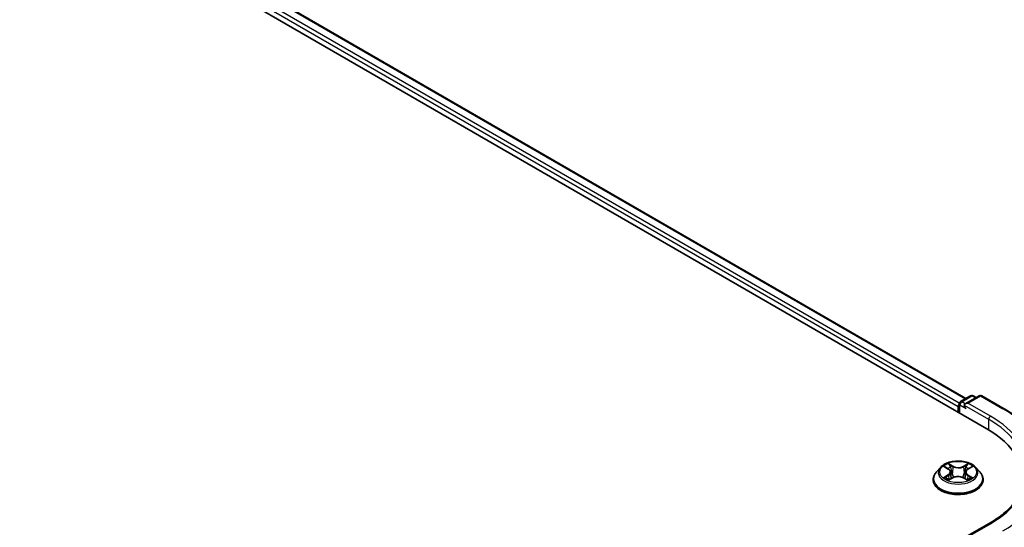
# Model space of a CAD drawing. Units: millimetres. Extents: x 36 to 7525, y 20 to 1284.
# Drawn here: x 224 to 287, y 603 to 636 of the extents above; entities that cross this region are included whole.
import ezdxf

# ---------------------------------------------------------------- set-up
doc = ezdxf.new("R2010")
doc.units = ezdxf.units.MM
doc.header["$LTSCALE"] = 2.5
doc.layers.add('Visible (ISO)', color=7, linetype='Continuous', lineweight=35)
doc.layers.add('Visible Narrow (ISO)', color=7, linetype='Continuous', lineweight=25)

msp = doc.modelspace()

# ---------------------------------------------------------------- linework, layer by layer
at = {"layer": 'Visible (ISO)'}
for p, q in [((184.1195, 668.7665), (286.2572, 609.7973)), ((186.8096, 668.3879), (284.9077, 611.7509)), ((284.5632, 611.552), (285.2148, 611.9282)), ((285.7651, 611.9284), (284.8727, 611.4132)), ((285.3814, 611.9282), (285.5731, 611.8175)), ((285.9317, 611.9284), (287.3852, 611.0892)), ((284.4799, 610.8235), (284.4799, 611.4077)), ((284.4108, 611.2262), (284.4108, 610.8633)), ((283.2715, 607.3068), (282.9959, 606.9994)), ((283.5471, 607.344), (283.7808, 607.202)), ((283.9236, 607.0095), (283.9691, 606.586)), ((284.898, 607.0003), (284.8524, 606.5754)), ((285.0465, 607.1962), (285.2847, 607.3364)), ((285.5501, 607.3068), (285.8257, 606.9994)), ((282.7997, 606.5087), (282.7997, 606.5271)), ((283.8146, 606.5012), (284.0626, 606.6373)), ((284.7489, 606.634), (284.9925, 606.496)), ((286.0219, 606.5087), (286.0219, 606.5271)), ((286.4095, 603.6819), (284.8727, 602.7946))]:
    msp.add_line(p, q, dxfattribs=at)
for centre, start, end in [((285.2981, 611.7838), 60, 120), ((285.8484, 611.784), 60, 120), ((284.6465, 611.4077), 120, 180)]:
    msp.add_arc(centre, 0.1667, start, end, dxfattribs=at)
for centre, major_axis, start_param, end_param in [((284.5287, 611.2943), (0.0833, 0.1443), 1.2124767, 2.3561945), ((285.0394, 611.3169), (-0.2357, 0), 4.712389, 6.2831853), ((284.9215, 611.2489), (-0.0833, 0.1443), 0.7853982, 2.3561945), ((280.4824, 606.4633), (8.1667, 0), 6.1711605, 7.0685835)]:
    msp.add_ellipse(centre, major_axis=major_axis, ratio=0.5773503, start_param=start_param, end_param=end_param, dxfattribs=at)
for points, knots in [([(287.3852, 611.0892), (287.4571, 611.0477), (287.5279, 611.0055), (287.6673, 610.9199), (287.7358, 610.8765), (287.8706, 610.7883), (287.9369, 610.7436), (288.067, 610.653), (288.1309, 610.6071), (288.2562, 610.5141), (288.3177, 610.467), (288.3779, 610.4193)], [3.14159265, 3.14159265, 3.14159265, 3.14159265, 3.17264484, 3.17264484, 3.20369702, 3.20369702, 3.2347492, 3.2347492, 3.26580139, 3.26580139, 3.29685357, 3.29685357, 3.29685357, 3.29685357]), ([(285.5501, 607.3068), (285.482, 607.3828), (285.3954, 607.4496), (285.1911, 607.5644), (285.0721, 607.6117), (284.8167, 607.6807), (284.6804, 607.7025), (284.4041, 607.7193), (284.2642, 607.7144), (283.9934, 607.6784), (283.8626, 607.6472), (283.6223, 607.5605), (283.5128, 607.5049), (283.364, 607.3983), (283.3142, 607.3544), (283.2715, 607.3068)], [1.2710115, 1.2710115, 1.2710115, 1.2710115, 1.5920244, 1.5920244, 1.926453, 1.926453, 2.2595305, 2.2595305, 2.5908439, 2.5908439, 2.9225798, 2.9225798, 3.2565578, 3.2565578, 3.4574709, 3.4574709, 3.4574709, 3.4574709]), ([(282.9959, 606.9994), (282.9711, 606.9717), (282.9483, 606.943), (282.9072, 606.884), (282.8889, 606.8536), (282.8571, 606.7913), (282.8436, 606.7594), (282.8219, 606.6944), (282.8136, 606.6613), (282.8025, 606.5945), (282.7997, 606.5608), (282.7997, 606.5271)], [3.45747093, 3.45747093, 3.45747093, 3.45747093, 3.55298426, 3.55298426, 3.64849758, 3.64849758, 3.7440109, 3.7440109, 3.83952422, 3.83952422, 3.93503755, 3.93503755, 3.93503755, 3.93503755]), ([(283.9236, 607.0095), (283.922, 607.0244), (283.9186, 607.0392), (283.9084, 607.0681), (283.9016, 607.0822), (283.8849, 607.1093), (283.875, 607.1224), (283.8525, 607.1473), (283.8399, 607.1592), (283.8121, 607.1816), (283.797, 607.1922), (283.7808, 607.202)], [0.85534825, 0.85534825, 0.85534825, 0.85534825, 0.99494721, 0.99494721, 1.13454616, 1.13454616, 1.27414512, 1.27414512, 1.41374408, 1.41374408, 1.55334303, 1.55334303, 1.55334303, 1.55334303]), ([(285.0465, 607.1962), (285.0296, 607.1863), (285.0139, 607.1757), (284.9851, 607.153), (284.9719, 607.1409), (284.9485, 607.1156), (284.9382, 607.1023), (284.9209, 607.0746), (284.9138, 607.0602), (284.9032, 607.0307), (284.8996, 607.0156), (284.898, 607.0003)], [3.15904595, 3.15904595, 3.15904595, 3.15904595, 3.3018636, 3.3018636, 3.44468124, 3.44468124, 3.58749889, 3.58749889, 3.73031654, 3.73031654, 3.87313419, 3.87313419, 3.87313419, 3.87313419]), ([(286.0219, 606.5271), (286.0219, 606.5608), (286.0191, 606.5945), (286.0081, 606.6613), (285.9998, 606.6944), (285.978, 606.7594), (285.9645, 606.7913), (285.9327, 606.8536), (285.9144, 606.884), (285.8733, 606.943), (285.8506, 606.9717), (285.8257, 606.9994)], [0.79344489, 0.79344489, 0.79344489, 0.79344489, 0.88895822, 0.88895822, 0.98447154, 0.98447154, 1.07998486, 1.07998486, 1.17549818, 1.17549818, 1.27101151, 1.27101151, 1.27101151, 1.27101151]), ([(288.8158, 607.0077), (288.8158, 606.7658), (288.7829, 606.5239), (288.6513, 606.0442), (288.5525, 605.8062), (288.2899, 605.3396), (288.126, 605.1109), (287.7361, 604.6691), (287.51, 604.4559), (287.0008, 604.0513), (286.7177, 603.8598), (286.4095, 603.6819)], [3.92699082, 3.92699082, 3.92699082, 3.92699082, 4.08407045, 4.08407045, 4.24115008, 4.24115008, 4.39822972, 4.39822972, 4.55530935, 4.55530935, 4.71238898, 4.71238898, 4.71238898, 4.71238898]), ([(282.7997, 606.5087), (282.7997, 606.4093), (282.8259, 606.3102), (282.9275, 606.1204), (283.0047, 606.0301), (283.2039, 605.8662), (283.3277, 605.7934), (283.6076, 605.6745), (283.7639, 605.6286), (284.0926, 605.5681), (284.2649, 605.5535), (284.6083, 605.5568), (284.7795, 605.5746), (285.1041, 605.641), (285.2575, 605.6897), (285.5314, 605.8138), (285.6517, 605.8893), (285.846, 606.0606), (285.9202, 606.1565), (286.003, 606.3394), (286.0219, 606.424), (286.0219, 606.5087)], [3.9350375, 3.9350375, 3.9350375, 3.9350375, 4.2347481, 4.2347481, 4.5471591, 4.5471591, 4.8716521, 4.8716521, 5.1973801, 5.1973801, 5.5221306, 5.5221306, 5.8464854, 5.8464854, 6.1713195, 6.1713195, 6.4971169, 6.4971169, 6.821032, 6.821032, 7.0766302, 7.0766302, 7.0766302, 7.0766302]), ([(283.6453, 606.6201), (283.6551, 606.6118), (283.6658, 606.6034), (283.6888, 606.5867), (283.7011, 606.5783), (283.7273, 606.5618), (283.7411, 606.5536), (283.7703, 606.5376), (283.7856, 606.5297), (283.8107, 606.5178), (283.82, 606.5135), (283.8295, 606.5093)], [4.53479619, 4.53479619, 4.53479619, 4.53479619, 4.60498301, 4.60498301, 4.67516983, 4.67516983, 4.74535665, 4.74535665, 4.81554347, 4.81554347, 4.855305, 4.855305, 4.855305, 4.855305]), ([(284.7489, 606.634), (284.7121, 606.6549), (284.6702, 606.6722), (284.5799, 606.6986), (284.5315, 606.7077), (284.4322, 606.717), (284.3814, 606.7173), (284.282, 606.7089), (284.2333, 606.7002), (284.1423, 606.6746), (284.0999, 606.6577), (284.0626, 606.6373)], [1.5882496, 1.5882496, 1.5882496, 1.5882496, 1.8954276, 1.8954276, 2.2026055, 2.2026055, 2.5097835, 2.5097835, 2.8169614, 2.8169614, 3.1241394, 3.1241394, 3.1241394, 3.1241394]), ([(284.979, 606.5037), (284.9892, 606.508), (284.9992, 606.5124), (285.0253, 606.5244), (285.0409, 606.5322), (285.0707, 606.548), (285.0849, 606.5561), (285.1117, 606.5726), (285.1244, 606.5809), (285.1481, 606.5976), (285.1591, 606.606), (285.1693, 606.6143)], [6.13815069, 6.13815069, 6.13815069, 6.13815069, 6.1801144, 6.1801144, 6.25022756, 6.25022756, 6.32034072, 6.32034072, 6.39045387, 6.39045387, 6.46056703, 6.46056703, 6.46056703, 6.46056703])]:
    msp.add_open_spline(points, degree=3, knots=knots, dxfattribs=at)
at = {"layer": 'Visible Narrow (ISO)'}
for p, q in [((186.2015, 667.9274), (284.4108, 611.2262)), ((284.4866, 611.4546), (186.3194, 668.1315)), ((186.754, 668.3824), (284.8752, 611.7321)), ((284.6465, 611.5437), (285.2981, 611.9199)), ((285.0394, 611.453), (285.8484, 611.9201)), ((285.2981, 611.9199), (285.5243, 611.7893)), ((285.8484, 611.9201), (287.3019, 611.0809)), ((284.5287, 610.7953), (284.5287, 611.3396)), ((284.5287, 611.3396), (284.9215, 611.1128)), ((284.8727, 611.4132), (284.6465, 611.5437)), ((284.8037, 611.3169), (286.375, 610.4097)), ((286.4929, 610.6138), (285.0394, 611.453)), ((286.375, 610.4097), (286.375, 609.7279)), ((284.0864, 607.3828), (283.7772, 607.5579)), ((283.8727, 607.4608), (284.067, 607.3507)), ((285.0596, 607.552), (284.7457, 607.3797)), ((284.7647, 607.3474), (284.9621, 607.4557)), ((283.7611, 606.8203), (283.4577, 606.6419)), ((283.468, 607.3823), (283.7664, 607.201)), ((284.067, 607.3507), (284.0387, 606.9574)), ((284.7647, 607.3474), (284.7925, 606.9539)), ((285.3536, 606.6331), (285.0552, 606.8143)), ((285.0606, 607.195), (285.3639, 607.3734)), ((283.5901, 606.6762), (283.7808, 606.7884)), ((283.762, 606.4633), (284.076, 606.6356)), ((283.7808, 606.7884), (283.8003, 606.5227)), ((284.7352, 606.6325), (285.0444, 606.4574)), ((285.0352, 606.7826), (285.0156, 606.52)), ((285.0352, 606.7826), (285.2228, 606.6687)), ((285.0394, 602.8344), (286.4929, 603.6736))]:
    msp.add_line(p, q, dxfattribs=at)
for centre, major_axis, ratio, start_param, end_param in [((285.2981, 611.7838), (-0.0833, 0.1443), 0.5773503, 5.4977871, 6.2831853), ((285.2981, 611.7838), (0.0833, 0.1443), 0.5773503, 0, 0.7853982), ((285.8484, 611.784), (-0.0833, 0.1443), 0.5773503, 5.4977871, 6.2831853), ((285.8484, 611.784), (0.0833, 0.1443), 0.5773503, 0, 0.7853982), ((284.6465, 611.4077), (-0.1667, 0), 0.5773503, 0, 0.7853982), ((284.6465, 611.4077), (0.0833, 0.1443), 0.5773503, 0.7853982, 2.3561945), ((284.6465, 611.4077), (-0.0833, 0.1443), 0.5773503, 5.4977871, 6.2831853), ((287.3019, 610.9449), (0.0833, 0.1443), 0.5773503, 0, 0.7853982), ((280.4824, 607.1437), (9.6442, 0), 0.5773503, 5.4977871, 7.0685835), ((286.4929, 610.4778), (0.0833, 0.1443), 0.5773503, 0.7853982, 2.3561945), ((280.4824, 607.0077), (8.3333, 0), 0.5773503, 0, 0.7853982), ((280.4824, 607.1437), (8.5, 0), 0.5773503, 5.4977871, 7.0685835), ((284.4108, 607.0077), (-1.1445, 0), 0.5773503, 5.2990559, 5.6804249), ((283.8533, 607.4514), (-0.0228, -0.0159), 0.1886836, 1.0487897, 2.4439719), ((284.9812, 607.4461), (-0.0226, 0.0162), 0.1812312, 0.7085404, 2.1037226), ((284.4108, 607.0077), (-1.1445, 0), 0.5773503, 3.7282596, 4.1096286), ((284.4108, 606.5766), (-1.5932, 0), 0.5773503, 5.8056187, 9.9023446), ((284.4108, 606.9664), (-1.2829, 0), 0.5773503, 5.8056187, 9.9023446), ((284.4108, 606.8817), (0.8957, 0), 0.5773503, 2.1682476, 2.4139191), ((283.4224, 607.0122), (0.4745, 0), 0.5773503, 5.5071937, 7.0430834), ((283.7611, 606.7977), (0.0141, -0.0239), 0.5827555, 0.8679169, 2.3514468), ((283.7664, 607.1783), (0.0144, 0.0237), 0.5918834, 0, 0.7984775), ((283.4224, 606.9915), (0.5022, 0), 0.5773503, 5.5071937, 6.3450887), ((283.921, 607.3074), (-0.0268, -0.0073), 0.2212168, 3.8450841, 5.2005072), ((284.0194, 606.948), (-0.0268, -0.0073), 0.2211833, 3.8450775, 5.1961234), ((284.0864, 607.3601), (-0.0137, -0.0242), 0.5718939, 3.9223316, 5.4058614), ((284.4188, 607.5576), (0.5022, 0), 0.5773503, 3.9363974, 5.4722871), ((284.4188, 607.5783), (-0.4745, 0), 0.5773503, 0.7948047, 2.3306945), ((284.7457, 607.357), (0.0134, -0.0244), 0.5624417, 0.8850936, 2.3686235), ((284.8116, 606.9443), (-0.0267, 0.0075), 0.2246048, 4.215665, 5.5667109), ((285.3992, 607.0031), (-0.4745, 0), 0.5773503, 5.5071937, 7.0430834), ((285.3992, 606.9824), (-0.5022, 0), 0.5773503, 6.221282, 7.0430834), ((284.9122, 607.3028), (-0.0267, 0.0075), 0.2246379, 4.211281, 5.5667041), ((284.4108, 606.8817), (0.8957, 0), 0.5773503, 0.7142576, 0.9572516), ((285.0552, 606.7916), (-0.0144, -0.0237), 0.5918834, 3.9400701, 5.4236), ((285.0606, 607.1723), (-0.0141, 0.0239), 0.5827555, 5.4930394, 6.2831853), ((284.4108, 606.5271), (-1.6111, 0), 0.5773503, 0, 3.1415927), ((284.4108, 606.5087), (1.6111, 0), 0.5773503, 3.1415927, 6.2831853), ((284.4108, 607.0077), (1.1445, 0), 0.5773503, 3.7282596, 4.1096286), ((283.6099, 606.667), (-0.0054, -0.0272), 0.775702, 4.5248789, 5.9200611), ((283.6909, 606.6089), (-0.0236, -0.0147), 0.7273615, 5.1552974, 5.7869968), ((284.076, 606.6129), (-0.0134, 0.0244), 0.5624417, 5.5102161, 6.2831853), ((284.4029, 606.437), (0.4745, 0), 0.5773503, 0.7948047, 2.3306945), ((284.7352, 606.6098), (0.0137, 0.0242), 0.5718939, 0, 0.7807389), ((284.4108, 607.0077), (1.1445, 0), 0.5773503, 5.2990559, 5.6804249), ((285.1228, 606.6023), (-0.0236, 0.0146), 0.7320968, 3.660548, 4.2531479), ((285.2027, 606.6596), (0.0053, -0.0273), 0.7837753, 0.3590878, 1.7542699), ((286.4929, 603.5375), (-0.0833, 0.1443), 0.5773503, 5.4977871, 6.2831853)]:
    msp.add_ellipse(centre, major_axis=major_axis, ratio=ratio, start_param=start_param, end_param=end_param, dxfattribs=at)
msp.add_ellipse((284.4108, 607.0077), major_axis=(1.1897, 0), ratio=0.5773503, dxfattribs=at)
for points, knots in [([(283.8727, 607.4608), (283.8636, 607.4697), (283.8549, 607.4788), (283.8328, 607.5022), (283.8199, 607.5161), (283.797, 607.5394), (283.7871, 607.5491), (283.7772, 607.5579)], [-0.032055974, -0.032055974, -0.032055974, -0.032055974, -0.02365019, -0.02365019, -0.010200936, -0.010200936, 0.000338329, 0.000338329, 0.000338329, 0.000338329]), ([(283.7772, 607.5579), (283.7833, 607.5482), (283.7893, 607.5371), (283.804, 607.5094), (283.8126, 607.4922), (283.8293, 607.4627), (283.8364, 607.451), (283.8445, 607.4397)], [-0.000338329, -0.000338329, -0.000338329, -0.000338329, 0.010200936, 0.010200936, 0.02365019, 0.02365019, 0.032055974, 0.032055974, 0.032055974, 0.032055974]), ([(283.8445, 607.4397), (283.8584, 607.4203), (283.8708, 607.3993), (283.892, 607.3553), (283.9006, 607.3323), (283.907, 607.3092)], [-0.028982846, -0.028982846, -0.028982846, -0.028982846, -0.014585063, -0.014585063, 0, 0, 0, 0]), ([(283.9404, 607.3168), (283.9334, 607.3422), (283.924, 607.3676), (283.9011, 607.4161), (283.8877, 607.4393), (283.8727, 607.4608)], [0, 0, 0, 0, 0.014585063, 0.014585063, 0.028982846, 0.028982846, 0.028982846, 0.028982846]), ([(284.9621, 607.4557), (284.9468, 607.4343), (284.933, 607.411), (284.9097, 607.3627), (284.9002, 607.3376), (284.8931, 607.3124)], [0, 0, 0, 0, 0.014491423, 0.014491423, 0.028982846, 0.028982846, 0.028982846, 0.028982846]), ([(285.0596, 607.552), (285.0514, 607.5448), (285.0431, 607.537), (285.0265, 607.5211), (285.0184, 607.5128), (285.0007, 607.4947), (284.9911, 607.4848), (284.9749, 607.4683), (284.9686, 607.4619), (284.9621, 607.4557)], [-0.032394303, -0.032394303, -0.032394303, -0.032394303, -0.023744988, -0.023744988, -0.0154285, -0.0154285, -0.005934038, -0.005934038, 0, 0, 0, 0]), ([(284.9901, 607.4344), (284.9959, 607.4423), (285.0013, 607.4505), (285.0142, 607.4714), (285.0211, 607.484), (285.0334, 607.5063), (285.0387, 607.5163), (285.0493, 607.5352), (285.0545, 607.5441), (285.0596, 607.552)], [0, 0, 0, 0, 0.005934038, 0.005934038, 0.0154285, 0.0154285, 0.023744988, 0.023744988, 0.032394303, 0.032394303, 0.032394303, 0.032394303]), ([(283.6009, 607.3114), (283.5963, 607.3166), (283.5914, 607.3215), (283.5743, 607.3368), (283.5611, 607.3457), (283.5349, 607.3601), (283.5221, 607.3657), (283.4955, 607.3754), (283.4817, 607.3793), (283.468, 607.3823)], [0.001781363, 0.001781363, 0.001781363, 0.001781363, 0.005934038, 0.005934038, 0.0154285, 0.0154285, 0.023744988, 0.023744988, 0.032394303, 0.032394303, 0.032394303, 0.032394303]), ([(283.468, 607.3823), (283.4805, 607.3775), (283.493, 607.3722), (283.5174, 607.3607), (283.5291, 607.3546), (283.5427, 607.3466), (283.5449, 607.3453), (283.5471, 607.344)], [-0.032394303, -0.032394303, -0.032394303, -0.032394303, -0.023744988, -0.023744988, -0.0154285, -0.0154285, -0.013820546, -0.013820546, -0.013820546, -0.013820546]), ([(283.907, 607.3092), (283.9234, 607.2493), (283.9398, 607.1894), (283.9726, 607.0696), (283.989, 607.0097), (284.0055, 606.9498)], [-0.068779854, -0.068779854, -0.068779854, -0.068779854, -0.034389927, -0.034389927, 0, 0, 0, 0]), ([(284.0387, 606.9574), (284.0223, 607.0173), (284.0059, 607.0772), (283.9732, 607.197), (283.9568, 607.2569), (283.9404, 607.3168)], [0, 0, 0, 0, 0.034389927, 0.034389927, 0.068779854, 0.068779854, 0.068779854, 0.068779854]), ([(284.0055, 606.9498), (284.0289, 606.8643), (284.0559, 606.7802), (284.0922, 606.6844), (284.0975, 606.6708), (284.103, 606.6572)], [-0.098241255, -0.098241255, -0.098241255, -0.098241255, -0.049120627, -0.049120627, -0.040916912, -0.040916912, -0.040916912, -0.040916912]), ([(284.1297, 606.6682), (284.1247, 606.6813), (284.1199, 606.6944), (284.0861, 606.7892), (284.0608, 606.8726), (284.0387, 606.9574)], [0.041192741, 0.041192741, 0.041192741, 0.041192741, 0.049120627, 0.049120627, 0.098241255, 0.098241255, 0.098241255, 0.098241255]), ([(284.7925, 606.9539), (284.77, 606.8693), (284.7442, 606.7861), (284.7091, 606.6896), (284.7034, 606.6745), (284.6976, 606.6594)], [0, 0, 0, 0, 0.049120627, 0.049120627, 0.058294653, 0.058294653, 0.058294653, 0.058294653]), ([(284.7238, 606.6473), (284.7303, 606.6632), (284.7366, 606.6791), (284.7744, 606.7768), (284.8018, 606.8607), (284.8258, 606.946)], [-0.058727176, -0.058727176, -0.058727176, -0.058727176, -0.049120627, -0.049120627, 0, 0, 0, 0]), ([(284.8931, 607.3124), (284.8764, 607.2526), (284.8596, 607.1929), (284.8261, 607.0734), (284.8093, 607.0136), (284.7925, 606.9539)], [0, 0, 0, 0, 0.034389927, 0.034389927, 0.068779854, 0.068779854, 0.068779854, 0.068779854]), ([(284.8258, 606.946), (284.8426, 607.0057), (284.8594, 607.0655), (284.893, 607.185), (284.9097, 607.2447), (284.9265, 607.3045)], [-0.068779854, -0.068779854, -0.068779854, -0.068779854, -0.034389927, -0.034389927, 0, 0, 0, 0]), ([(284.9265, 607.3045), (284.933, 607.3273), (284.9417, 607.3501), (284.9632, 607.394), (284.9759, 607.415), (284.9901, 607.4344)], [-0.028982846, -0.028982846, -0.028982846, -0.028982846, -0.014491423, -0.014491423, 0, 0, 0, 0]), ([(285.3639, 607.3734), (285.3471, 607.37), (285.3302, 607.3651), (285.2927, 607.3506), (285.2726, 607.34), (285.2461, 607.3198), (285.2381, 607.3126), (285.2309, 607.3047)], [-0.000338329, -0.000338329, -0.000338329, -0.000338329, 0.010200936, 0.010200936, 0.02365019, 0.02365019, 0.030022431, 0.030022431, 0.030022431, 0.030022431]), ([(285.2848, 607.3364), (285.2955, 607.3428), (285.3066, 607.3486), (285.3331, 607.3613), (285.3486, 607.3678), (285.3639, 607.3734)], [-0.018051314, -0.018051314, -0.018051314, -0.018051314, -0.010200936, -0.010200936, 0.000338329, 0.000338329, 0.000338329, 0.000338329]), ([(283.5901, 606.6762), (283.5807, 606.6745), (283.5703, 606.6726), (283.5418, 606.6668), (283.5231, 606.6624), (283.4885, 606.6525), (283.473, 606.6475), (283.4577, 606.6419)], [-0.032055974, -0.032055974, -0.032055974, -0.032055974, -0.02365019, -0.02365019, -0.010200936, -0.010200936, 0.000338329, 0.000338329, 0.000338329, 0.000338329]), ([(283.4577, 606.6419), (283.4745, 606.6453), (283.4915, 606.6475), (283.529, 606.6498), (283.5491, 606.6493), (283.5783, 606.6463), (283.5886, 606.6447), (283.5973, 606.6431)], [-0.000338329, -0.000338329, -0.000338329, -0.000338329, 0.010200936, 0.010200936, 0.02365019, 0.02365019, 0.032055974, 0.032055974, 0.032055974, 0.032055974]), ([(283.6711, 606.6181), (283.6614, 606.6339), (283.6493, 606.6469), (283.6219, 606.6664), (283.6066, 606.673), (283.5901, 606.6762)], [0, 0, 0, 0, 0.014585063, 0.014585063, 0.028982846, 0.028982846, 0.028982846, 0.028982846]), ([(283.5973, 606.6431), (283.6121, 606.6402), (283.6259, 606.6344), (283.6406, 606.6239), (283.643, 606.6221), (283.6453, 606.6201)], [-0.028982846, -0.028982846, -0.028982846, -0.028982846, -0.014585063, -0.014585063, -0.011724219, -0.011724219, -0.011724219, -0.011724219]), ([(283.8242, 606.5065), (283.8212, 606.5067), (283.8182, 606.5066), (283.8075, 606.5055), (283.8005, 606.5028), (283.7883, 606.495), (283.7829, 606.4901), (283.7724, 606.4783), (283.7672, 606.4712), (283.762, 606.4633)], [0.002558535, 0.002558535, 0.002558535, 0.002558535, 0.005934038, 0.005934038, 0.0154285, 0.0154285, 0.023744988, 0.023744988, 0.032394303, 0.032394303, 0.032394303, 0.032394303]), ([(283.762, 606.4633), (283.7703, 606.4705), (283.7786, 606.4773), (283.7951, 606.4894), (283.8033, 606.4948), (283.8126, 606.5001), (283.8136, 606.5007), (283.8146, 606.5012)], [-0.032394303, -0.032394303, -0.032394303, -0.032394303, -0.023744988, -0.023744988, -0.0154285, -0.0154285, -0.014385115, -0.014385115, -0.014385115, -0.014385115]), ([(285.0444, 606.4574), (285.0384, 606.4671), (285.0323, 606.4755), (285.0177, 606.4911), (285.009, 606.4971), (284.9941, 606.5009), (284.9891, 606.5014), (284.9836, 606.5011)], [-0.000338329, -0.000338329, -0.000338329, -0.000338329, 0.010200936, 0.010200936, 0.02365019, 0.02365019, 0.029735765, 0.029735765, 0.029735765, 0.029735765]), ([(284.9925, 606.496), (285, 606.4918), (285.0073, 606.487), (285.0246, 606.4744), (285.0346, 606.4662), (285.0444, 606.4574)], [-0.0178431, -0.0178431, -0.0178431, -0.0178431, -0.010200936, -0.010200936, 0.000338329, 0.000338329, 0.000338329, 0.000338329]), ([(285.2228, 606.6687), (285.2064, 606.6655), (285.1912, 606.659), (285.1642, 606.6397), (285.1524, 606.6269), (285.1428, 606.6113)], [0, 0, 0, 0, 0.014491423, 0.014491423, 0.028982846, 0.028982846, 0.028982846, 0.028982846]), ([(285.1693, 606.6143), (285.1711, 606.6157), (285.1728, 606.6171), (285.1868, 606.627), (285.2004, 606.6328), (285.2151, 606.6355)], [-0.0166277, -0.0166277, -0.0166277, -0.0166277, -0.014491423, -0.014491423, 0, 0, 0, 0]), ([(285.2151, 606.6355), (285.2212, 606.6367), (285.228, 606.6377), (285.2473, 606.6401), (285.2606, 606.641), (285.2867, 606.6412), (285.2995, 606.6407), (285.3261, 606.6381), (285.3399, 606.636), (285.3536, 606.6331)], [0, 0, 0, 0, 0.005934038, 0.005934038, 0.0154285, 0.0154285, 0.023744988, 0.023744988, 0.032394303, 0.032394303, 0.032394303, 0.032394303]), ([(285.3536, 606.6331), (285.3412, 606.6378), (285.3286, 606.6421), (285.3043, 606.6497), (285.2925, 606.653), (285.2681, 606.6592), (285.2555, 606.6621), (285.2363, 606.666), (285.2293, 606.6674), (285.2228, 606.6687)], [-0.032394303, -0.032394303, -0.032394303, -0.032394303, -0.023744988, -0.023744988, -0.0154285, -0.0154285, -0.005934038, -0.005934038, 0, 0, 0, 0])]:
    msp.add_open_spline(points, degree=3, knots=knots, dxfattribs=at)
for points in [[(283.692, 606.5847), (283.685, 606.5958), (283.6781, 606.607), (283.6711, 606.6181)], [(285.1428, 606.6113), (285.1365, 606.6011), (285.1302, 606.591), (285.124, 606.5808)]]:
    msp.add_open_spline(points, degree=3, dxfattribs=at)

doc.saveas('drawing.dxf')
